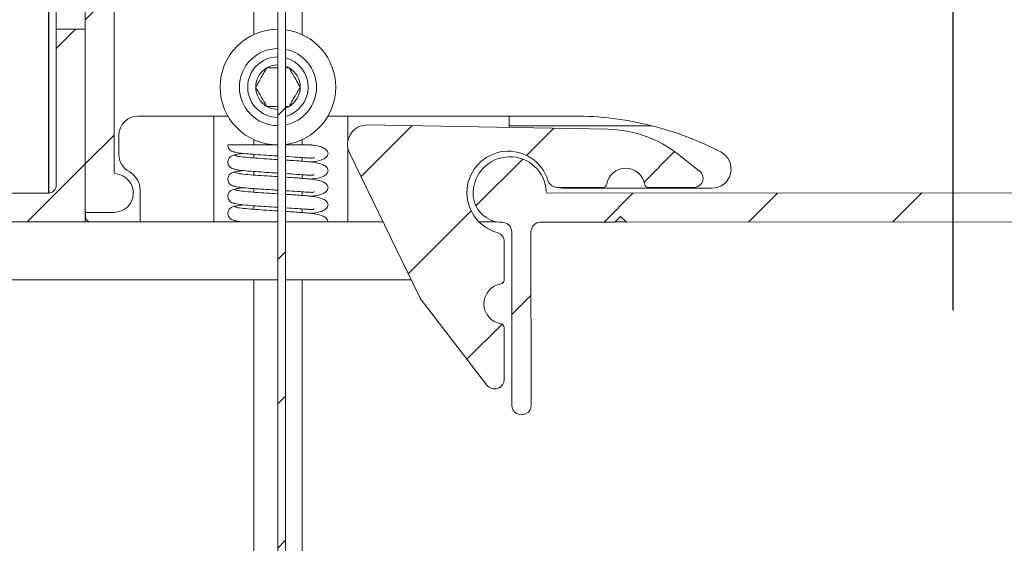
# Model space of a CAD drawing. Units: millimetres. Extents: x 0 to 420, y 0 to 309.
# Drawn here: x 381 to 392, y 254 to 259 of the extents above; entities that cross this region are included whole.
import ezdxf

# ---------------------------------------------------------------- set-up
doc = ezdxf.new("R2010")
doc.units = ezdxf.units.MM
doc.linetypes.add('SLD-Osa', pattern=[19.05, 15.24, -1.27, 1.27, -1.27])
doc.linetypes.add('SLD-Plná', pattern=[0])
doc.layers.add('OBRYS', color=7, linetype='SLD-Plná', lineweight=15)
doc.layers.add('SRAFY', color=2, linetype='Continuous')
doc.layers.add('STŘEDOVÉ', color=1, linetype='SLD-Osa')
pattern_1 = [(45, (0, 0), (-0.7483546767557626, 0.7483546767557627), [])]

# ---------------------------------------------------------------- blocks, each defined once
blk = doc.blocks.new('SW_CENTERMARKSYMBOL_0')
at = {"layer": 'STŘEDOVÉ', "color": 0}
blk.add_line((0, -1), (0, -9.9162263736), dxfattribs=at)

msp = doc.modelspace()

# ---------------------------------------------------------------- hatches: boundary and pattern name
at = {"layer": 'SRAFY'}
h = msp.add_hatch(dxfattribs=at)
h.set_pattern_fill('ANSI31', color=256, scale=0.3333333333, style=0)
h.set_pattern_definition(pattern_1)
edge = h.paths.add_edge_path(flags=0)
edge.add_spline(control_points=[(382.4110354829954, 259.8633647095162), (382.4110354829954, 259.8745965057664), (382.4138421685819, 259.8887204767052), (382.4277678427752, 259.9089018169455), (382.434035567141, 259.9153211068365), (382.4494320280082, 259.9254807215294), (382.4585491130912, 259.9291595069795), (382.4775545651295, 259.9323514670554), (382.4873732294343, 259.9318529351414), (382.5052439286636, 259.927280530195), (382.5132648474858, 259.9232610137217), (382.5330194003312, 259.9087362576992), (382.5402861762685, 259.8963041216583), (382.5439554309694, 259.8856885756552)], knot_values=[0, 0, 0, 0, 0.2499999999999696, 0.2499999999999696, 0.3749999999999718, 0.3749999999999718, 0.499999999999974, 0.499999999999974, 0.6249999999999762, 0.6249999999999762, 0.7499999999999785, 0.7499999999999785, 1, 1, 1, 1], weights=[1, 1, 1, 1, 1, 1, 1, 1, 1, 1, 1, 1, 1, 1], degree=3, periodic=0)
edge.add_arc((383.1110354829951, 260.0816993268771), 0.6000000000000063, 199.0676663628472, 319.4802307672617)
edge.add_arc((383.4911264009721, 259.7568441374905), 0.0999999999999985, 319.4802307672569, 420.0000000000131)
edge.add_line((383.541126400972, 259.8434466778689), (383.4184067521873, 259.9142989001297))
edge.add_arc((383.3585228564104, 259.8342119534618), 0.1000000000000078, 53.21321070171658, 216.7867892982908)
edge.add_arc((383.1110354829951, 260.0816993268771), 0.350000000000006, 241.4264214034767, 298.5735785965233, ccw=False)
edge.add_arc((382.8635481095798, 259.8342119534618), 0.1000000000000067, 323.2132107017108, 486.7867892982842)
edge.add_arc((383.1110354829951, 260.0816993268771), 0.3500000000000035, 151.4264214034759, 208.5735785965233, ccw=False)
edge.add_arc((382.8635481095798, 260.3291867002924), 0.1000000000000078, 233.2132107017369, 396.7867892982386)
edge.add_arc((383.1110354829951, 260.0816993268771), 0.3499999999999936, 61.42642140347152, 118.57357859652689, ccw=False)
edge.add_arc((383.3585228564104, 260.3291867002924), 0.1000000000000056, 143.2132107017622, 306.7867892982648)
edge.add_line((383.4184067521873, 260.2490997536245), (383.541126400972, 260.3199519758853))
edge.add_arc((383.4911264009721, 260.4065545162637), 0.1000000000000003, 299.9999999999886, 400.5197692327447)
edge.add_arc((383.1110354829951, 260.0816993268771), 0.5999999999999963, 40.51976923273916, 160.9323336371536)
edge.add_spline(control_points=[(382.5439554309694, 260.2777100780989), (382.5402861762685, 260.2670945320958), (382.5330194003311, 260.2546623960549), (382.5132648474857, 260.2401376400324), (382.5052439286635, 260.2361181235592), (382.4873732294342, 260.2315457186127), (382.4775545651294, 260.2310471866987), (382.458549113091, 260.2342391467745), (382.449432028008, 260.2379179322246), (382.4340355671408, 260.2480775469176), (382.427767842775, 260.2544968368086), (382.4138421685817, 260.2746781770489), (382.4110354829951, 260.2888021479877), (382.4110354829951, 260.3000339442379)], knot_values=[0, 0, 0, 0, 0.2500000000000003, 0.2500000000000003, 0.3749999999999964, 0.3749999999999964, 0.4999999999999927, 0.4999999999999927, 0.6249999999999888, 0.6249999999999888, 0.749999999999985, 0.749999999999985, 1, 1, 1, 1], weights=[1, 1, 1, 1, 1, 1, 1, 1, 1, 1, 1, 1, 1, 1], degree=3, periodic=0)
edge.add_line((382.4110354829951, 260.3000339442379), (382.4110354829951, 273.921699326877))
edge.add_arc((382.4310354829951, 273.921699326877), 0.0200000000000006, 89.9999999999992, 180, ccw=False)
edge.add_line((382.4310354829951, 273.9416993268771), (382.5610354829951, 273.941699326877))
edge.add_arc((382.5610354829951, 274.611699326877), 0.669999999999997, 270.0000000000008, 333.3026984264188)
edge.add_arc((383.1774763415676, 274.3016982496492), 0.0200000000000195, 89.9999999999992, 153.3026984264182, ccw=False)
edge.add_line((383.1774763415676, 274.3216982496493), (383.4210354829951, 274.3216982496493))
edge.add_arc((383.4210354829951, 273.9716993268771), 0.3499990457377748, 27.81813928464112, 89.9999999999992, ccw=False)
edge.add_arc((383.8190304578377, 274.1816993268771), 0.1000004156483177, 207.8181392846944, 270.0000000000008)
edge.add_line((383.8190304578377, 274.0816989112287), (384.5110354829951, 274.081699326877))
edge.add_arc((384.5110354829951, 274.1816993268771), 0.1000000000000001, 270.0000000000008, 360.0000000000008)
edge.add_line((384.6110354829951, 274.1816993268771), (384.6110354829951, 274.2816993268771))
edge.add_arc((384.5110354829951, 274.2816993268771), 0.1000000000000001, 0, 90)
edge.add_line((384.5110354829951, 274.3816993268771), (383.9348447861417, 274.3816993268771))
edge.add_arc((383.9348447861417, 274.4016993268771), 0.0199999999999956, 219.9255032142635, 270, ccw=False)
edge.add_arc((383.4210354829951, 273.9716993268771), 0.6500000000000129, 39.92550321433669, 89.99999999999498)
edge.add_line((383.4210354829951, 274.6216993268771), (383.331035482995, 274.6216993268771))
edge.add_arc((383.331035482995, 274.6416993268771), 0.0199999999999978, 180.0000000001629, 270, ccw=False)
edge.add_line((383.3110354829951, 274.641699326877), (383.3110354829951, 274.9616993268771))
edge.add_arc((383.331035482995, 274.9616993268771), 0.0200000000000033, 89.9999999999992, 180, ccw=False)
edge.add_line((383.331035482995, 274.981699326877), (398.8910354829951, 274.981699326877))
edge.add_arc((398.8910354829951, 274.9616993268771), 0.0199999999999922, -7.958078640513122e-13, 89.9999999999992, ccw=False)
edge.add_line((398.911035482995, 274.9616993268771), (398.9110354829951, 274.6356270337849))
edge.add_arc((398.8910354829951, 274.6356270337849), 0.020000000000004, 262.2802160976863, 360, ccw=False)
edge.add_arc((398.8010354829951, 273.9716993268771), 0.6500000000000061, 82.28021609769478, 140.0744967856594)
edge.add_arc((398.2872261798485, 274.4016993268771), 0.0199999999999956, 270, 320.0744967857365, ccw=False)
edge.add_line((398.2872261798485, 274.3816993268771), (397.7110354829951, 274.3816993268771))
edge.add_arc((397.7110354829951, 274.2816993268771), 0.1000000000000001, 90, 180)
edge.add_line((397.611035482995, 274.2816993268771), (397.611035482995, 274.1816993268771))
edge.add_arc((397.7110354829951, 274.1816993268771), 0.1000000000000001, 180, 270.0000000000008)
edge.add_line((397.7110354829951, 274.081699326877), (398.1604107878732, 274.081699326877))
edge.add_arc((398.8010354829951, 273.9716993268771), 0.6499999999999982, 170.2569026231965, 206.8737254846331)
edge.add_arc((398.310432781455, 273.723085189625), 0.0999999999999977, 206.8737254846309, 309.9999999999984)
edge.add_line((398.3747115424237, 273.6464807453131), (398.5175916146313, 273.7663713612051))
edge.add_arc((398.4710973286448, 273.8549054301877), 0.0999999999999988, 297.7065241009847, 461.2801026975809)
edge.add_arc((398.8010354829951, 273.9716993268771), 0.3499999999999905, 125.9197348027574, 183.0668919958045, ccw=False)
edge.add_arc((398.6842415863057, 274.3016374812274), 0.1000000000000007, 207.7065241009999, 371.2801026975426)
edge.add_arc((398.8010354829951, 273.9716993268771), 0.3499999999999941, 35.919734802757375, 93.06689199580421, ccw=False)
edge.add_arc((399.1309736373454, 274.0884932235665), 0.1000000000000159, 117.7065241010431, 281.2801026975043)
edge.add_arc((398.8010354829951, 273.9716993268771), 0.3499999999999921, -54.08026519724268, 3.0668919958042125, ccw=False)
edge.add_arc((398.9178293796845, 273.6417611725267), 0.1000000000000004, 27.70652410104306, 191.2801026975043)
edge.add_line((398.8197611150538, 273.6222006134259), (398.8701849254443, 273.3362329742825))
edge.add_arc((398.7717041501431, 273.3188681565159), 0.0999999999999944, -2.035225444703201, 9.999999999967997, ccw=False)
edge.add_arc((399.8310354829951, 273.2812234060445), 0.96, 177.9647745553085, 218.3225946728299)
edge.add_arc((399.1563380500548, 272.7479473293416), 0.1000000000000116, 218.3225946728436, 314.9999999999778)
edge.add_line((399.2270487281734, 272.6772366512229), (399.2983066589204, 272.7484945819699))
edge.add_arc((399.2275959808018, 272.8192052600885), 0.1000000000000028, 315.0000000000008, 397.4391568233569)
edge.add_arc((399.8310354829951, 273.2812234060445), 0.6599999999999748, 116.5391049327844, 217.439156823325, ccw=False)
edge.add_arc((399.6210354829951, 273.701699326877), 0.1899999999999961, -63.4608950672212, 116.5391049327788, ccw=False)
edge.add_arc((399.8310354829951, 273.2812234060445), 0.279999999999986, 116.5391049327928, 359.9999999999891)
edge.add_line((400.1110354829951, 273.2812234060445), (400.1110354829951, 274.181699326877))
edge.add_arc((400.0510354829951, 274.181699326877), 0.0600000000000045, 0, 90)
edge.add_line((400.0510354829951, 274.241699326877), (399.6610354829951, 274.241699326877))
edge.add_arc((399.6610354829951, 274.611699326877), 0.3700000000000037, 89.9999999999992, 270, ccw=False)
edge.add_line((399.6610354829951, 274.981699326877), (399.8910354829951, 274.981699326877))
edge.add_arc((399.8910354829951, 275.0416993268771), 0.0600000000000049, 270.0000000000008, 403.6028189727344)
edge.add_arc((399.471035482995, 274.641699326877), 0.6399999999999996, 43.60281897270415, 90)
edge.add_line((399.471035482995, 275.2816993268771), (397.2610354829951, 275.2816993268771))
edge.add_line((397.2610354829951, 275.2816993268771), (397.2110354829951, 275.2316993268771))
edge.add_line((397.2110354829951, 275.2316993268771), (397.1610354829951, 275.2816993268771))
edge.add_line((397.1610354829951, 275.2816993268771), (385.0610354829951, 275.2816993268771))
edge.add_line((385.0610354829951, 275.2816993268771), (385.0110354829951, 275.2316993268771))
edge.add_line((385.0110354829951, 275.2316993268771), (384.9610354829951, 275.2816993268771))
edge.add_line((384.9610354829951, 275.2816993268771), (382.7510354829951, 275.2816993268771))
edge.add_arc((382.7510354829951, 274.641699326877), 0.6400000000000059, 89.99999999999491, 136.3971810272959)
edge.add_arc((382.331035482995, 275.0416993268771), 0.0600000000000049, 136.3971810273039, 270.0000000000008)
edge.add_line((382.331035482995, 274.981699326877), (382.5610354829951, 274.981699326877))
edge.add_arc((382.5610354829951, 274.611699326877), 0.3700000000000037, -90.0000000000008, 89.9999999999992, ccw=False)
edge.add_line((382.5610354829951, 274.241699326877), (382.1710354829951, 274.241699326877))
edge.add_arc((382.1710354829951, 274.181699326877), 0.0600000000000045, 90, 180)
edge.add_line((382.1110354829951, 274.181699326877), (382.1110354829951, 257.4016993268771))
edge.add_arc((382.1310354829951, 257.4016993268771), 0.0199999999999978, 180, 270.0000000000008)
edge.add_line((382.1310354829951, 257.381699326877), (382.4110354829954, 257.381699326877))
edge.add_arc((382.4110354829954, 257.5816993268771), 0.2000000000000001, 270.0000000000008, 444.7840914295517)
edge.add_arc((382.4310354829954, 257.8007883498792), 0.0199999999999991, 180, 264.7840914293902, ccw=False)
edge.add_line((382.4110354829954, 257.8007883498792), (382.4110354829954, 259.8633647095162))
h = msp.add_hatch(dxfattribs=at)
h.set_pattern_fill('ANSI31', color=256, scale=0.3333333333, style=0)
h.set_pattern_definition(pattern_1)
edge = h.paths.add_edge_path(flags=0)
edge.add_arc((399.8310354829951, 273.2812234060444), 0.6200000000000081, 116.5920359859442, 266.4696093546798)
edge.add_arc((399.7916255896123, 272.6424379488652), 0.0199999999999999, 0.05293105314422064, 86.46960935466927, ccw=False)
edge.add_line((399.8116255810779, 272.6424564252857), (399.8252530970685, 257.8912114968867))
edge.add_arc((399.5252532250852, 257.8909343505799), 0.3000000000000005, -89.94706894684492, 0.052931053144277485, ccw=False)
edge.add_line((399.5255303713921, 257.5909344785967), (386.9150354396879, 257.5792846333013))
edge.add_arc((386.9150169632675, 257.5992846247668), 0.0199999999999949, 182.9189150356798, 270.052931053145, ccw=False)
edge.add_arc((386.5155359230548, 257.5789155670918), 0.3800000000000011, 2.918915035757245, 180.0529310531545)
edge.add_arc((386.4355359571926, 257.5788416614099), 0.299999999999995, 180.0529310531459, 270.0529310531567)
edge.add_arc((386.4359054856017, 257.1788418320991), 0.100000000000002, 0.052931053144277485, 90.05293105314428, ccw=False)
edge.add_line((386.5359054429294, 257.1789342142013), (386.5375683207702, 255.3789349823022))
edge.add_arc((386.6375682780979, 255.3790273644045), 0.1000000000000076, 180.0529310531459, 360.0529310531459)
edge.add_line((386.7375682354257, 255.3791197465067), (386.7359053575848, 257.1791189784058))
edge.add_arc((386.8359053149126, 257.1792113605081), 0.100000000000002, 90.05293105314428, 180.0529310531451, ccw=False)
edge.add_line((386.8358129328103, 257.2792113178358), (387.6058126042338, 257.2799226600233))
edge.add_line((387.6058126042338, 257.2799226600233), (387.6657571493691, 257.3399780636813))
edge.add_line((387.6657571493691, 257.3399780636813), (387.7258125530271, 257.280033518546))
edge.add_line((387.7258125530271, 257.280033518546), (399.5258075176989, 257.2909346066136))
edge.add_arc((399.5252532250852, 257.8909343505799), 0.6000000000000011, 270.0529310531622, 360.0529310531513)
edge.add_line((400.1252529690516, 257.8914886431935), (400.1113859289426, 272.9020089186404))
edge.add_arc((400.0113859716149, 272.9019165365382), 0.0999999999999953, 0.0529310531450971, 115.4298645783132)
edge.add_arc((399.8310354829951, 273.2812234060444), 0.3200000000000025, 116.5920359859432, 295.4298645783072, ccw=False)
edge.add_arc((399.6206471281116, 273.7015051450355), 0.1500000000000003, 296.5920359859549, 476.5920359859355)
h = msp.add_hatch(dxfattribs=at)
h.set_pattern_fill('ANSI31', color=256, scale=0.3333333333, style=0)
h.set_pattern_definition(pattern_1)
edge = h.paths.add_edge_path(flags=0)
edge.add_arc((384.1910354829951, 83.88169932687705), 0.3799999999998767, 148.5240552732233, 391.4759447268128)
edge.add_line((384.5151220766328, 84.08011273323912), (384.376976673997, 84.30575813587515))
edge.add_arc((384.991035482995, 84.68169932687705), 0.719999999999986, 180, 211.4759447268042, ccw=False)
edge.add_line((384.271035482995, 84.68169932687705), (384.271035482995, 85.08169932687704))
edge.add_line((384.271035482995, 85.08169932687704), (384.1930354829951, 85.08169932687704))
edge.add_line((384.1930354829951, 85.08169932687704), (384.1930354829951, 84.62516615077506))
edge.add_arc((384.991035482995, 84.68169932687705), 0.8000000000000025, 184.0522679444976, 211.475944726807)
edge.add_line((384.3087479174416, 84.26398689243045), (384.4468933200775, 84.03834148979445))
edge.add_arc((384.1910354829951, 83.88169932687705), 0.2999999999998643, -211.4759447267852, 31.475944726806972, ccw=False)
edge.add_line((383.9351776459127, 84.03834148979433), (384.0733230485486, 84.26398689243072))
edge.add_arc((383.3910354829951, 84.68169932687705), 0.8000000000000527, 328.5240552732154, 360.0000000000008)
edge.add_line((384.1910354829951, 84.68169932687705), (384.1910354829951, 261.4439725880047))
edge.add_arc((444.1910354829951, 261.4439725880047), 60, 174.792433058053, 180, ccw=False)
edge.add_arc((391.1110354829951, 266.2816993268771), 6.699999999999996, 95.04398560397351, 174.792433058053, ccw=False)
edge.add_arc((390.5360354829951, 272.7963731483358), 0.1600000000000004, -5.2040904325253905, 95.04398560396089, ccw=False)
edge.add_line((390.695375951104, 272.7818605599097), (390.6330140786683, 272.0971605150707))
edge.add_arc((391.1110354829951, 272.0536227497925), 0.4800000000000003, 174.7959095674883, 407.5526954086262)
edge.add_line((391.4349931670768, 272.4078139678153), (390.7520072723829, 273.0325006270177))
edge.add_arc((390.5360354829951, 272.7963731483358), 0.3200000000000002, 47.55269540862773, 95.0439856039728)
edge.add_arc((391.1110354829951, 266.2816993268771), 6.859999999999997, 95.04398560397453, 112.850911603443)
edge.add_line((388.4470602778542, 272.603315900697), (388.4781270440949, 272.5295944246174))
edge.add_arc((391.1110354829951, 266.2816993268771), 6.779999999999998, 112.8509116034432, 174.7924330580537)
edge.add_arc((444.1910354829951, 261.4439725880047), 60.08, 174.7924330580538, 180)
edge.add_line((384.1110354829951, 261.4439725880047), (384.1110354829951, 84.68169932687704))
edge.add_arc((383.3910354829951, 84.68169932687705), 0.7199999999999992, 328.52405527321594, 360, ccw=False)
edge.add_line((384.0050942919932, 84.30575813587538), (383.8669488893573, 84.08011273323895))
edge = h.paths.add_edge_path(flags=0)
edge.add_arc((390.5360354829951, 272.7963731483358), 0.2400000000000003, 354.7959095674891, 407.5526954086264)
edge.add_line((390.6980143250359, 272.9734687573472), (391.3810002197297, 272.3487820981449))
edge.add_arc((391.1110354829951, 272.0536227497925), 0.4000000000000001, -185.20409043251857, 47.55269540863412, ccw=False)
edge.add_line((390.7126843127227, 272.0899042208577), (390.7750461851585, 272.7746042656967))
h = msp.add_hatch(dxfattribs=at)
h.set_pattern_fill('ANSI31', color=256, scale=0.3333333333, style=0)
h.set_pattern_definition(pattern_1)
edge = h.paths.add_edge_path(flags=0)
edge.add_line((380.1110354829951, 259.2816993268771), (380.1110354829951, 257.2816993268771))
edge.add_line((380.1110354829951, 257.2816993268771), (382.1110354829951, 257.2816993268771))
edge.add_line((382.1110354829951, 257.2816993268771), (382.1110354829951, 259.2816993268771))
edge.add_line((382.1110354829951, 259.2816993268771), (381.8110354829951, 259.2816993268771))
edge.add_line((381.8110354829951, 259.2816993268771), (381.8110354829951, 257.6616993268771))
edge.add_arc((381.7310354829951, 257.6616993268771), 0.0799999999999999, 270, 360, ccw=False)
edge.add_line((381.7310354829951, 257.5816993268771), (380.4910354829951, 257.5816993268771))
edge.add_arc((380.4910354829951, 257.6616993268771), 0.0799999999999998, 180, 270, ccw=False)
edge.add_line((380.4110354829951, 257.6616993268771), (380.4110354829951, 259.2816993268771))
edge.add_line((380.4110354829951, 259.2816993268771), (380.1110354829951, 259.2816993268771))
h = msp.add_hatch(dxfattribs=at)
h.set_pattern_fill('ANSI31', color=256, scale=0.3333333333, style=0)
h.set_pattern_definition(pattern_1)
edge = h.paths.add_edge_path(flags=0)
edge.add_arc((387.7179435688867, 257.6408628264103), 0.1993618492837839, 9.619889252935309, 170.3801107470659, ccw=False)
edge.add_arc((387.9539395326075, 257.6808628264103), 0.0399999999999999, 189.6198892529084, 270.0000000000008)
edge.add_line((387.9539395326075, 257.6408628264103), (388.4384312939982, 257.6408628264103))
edge.add_arc((388.4266190301362, 257.7351115965337), 0.0949861055487901, 277.1436715175631, 411.7594859705241)
edge.add_line((388.4854120026231, 257.80971552829), (388.2651533121079, 257.9832943575368))
edge.add_arc((387.5103463720354, 257.0255002018006), 1.21946839300741, 51.75948597050157, 88.96909923055176)
edge.add_line((387.532286610671, 258.2447712083749), (385.0403248877813, 258.2896129495269))
edge.add_arc((385.0366720764758, 258.0866175769103), 0.2030282353127362, 88.96909923053975, 205.8544604892311)
edge.add_line((384.8539660191461, 257.998079670061), (385.5780052684001, 256.5039585496187))
edge.add_arc((385.7579862026266, 256.5911758834175), 0.2000000000000002, 205.854460489232, 217.6541257126396)
edge.add_line((385.5996436220404, 256.4689972143573), (386.2789267922039, 255.5886516438928))
edge.add_arc((386.358098082497, 255.6497409784229), 0.0999999999999992, 217.6541257126495, 360.0000000000008)
edge.add_line((386.4580980824969, 255.6497409784229), (386.4580980824969, 256.1854705447192))
edge.add_arc((386.418098082497, 256.1854705447192), 0.0400000000000014, 0, 80.7927782476194)
edge.add_arc((386.4580980824969, 256.4322409211331), 0.2099912371973573, 99.20722175238888, 260.79277824761033, ccw=False)
edge.add_arc((386.418098082497, 256.679011297547), 0.0400000000000009, 279.2072217523944, 360.0000000000008)
edge.add_line((386.4580980824969, 256.679011297547), (386.4580980824969, 257.076099828393))
edge.add_arc((386.358098082497, 257.076099828393), 0.0999999999999995, 0, 74.35398820970875)
edge.add_arc((386.501035482995, 257.5864613664608), 0.4299999999999995, 16.93720921725378, 254.3539882097071, ccw=False)
edge.add_arc((387.0080465175549, 257.7408628264103), 0.1000000000000001, 196.9372092172523, 270.0000000000008)
edge.add_line((387.0080465175549, 257.6408628264103), (387.4819476051658, 257.6408628264103))
edge.add_arc((387.4819476051658, 257.6808628264103), 0.0399999999999999, 270.0000000000008, 350.3801107470796)

# ---------------------------------------------------------------- linework, layer by layer
at = {"color": 7, "linetype": 'SLD-Plná'}
msp.add_line((381.731035483, 259.8316993269), (381.731035483, 257.5816993269), dxfattribs=at)
at = {"layer": 'OBRYS'}
for p, q in [((382.111035483, 257.4016993269), (382.111035483, 274.1816993269)), ((384.111035483, 84.6816993269), (384.111035483, 261.443972588)), ((384.191035483, 84.6816993269), (384.191035483, 261.443972588)), ((382.411035483, 259.8633647095), (382.411035483, 257.8007883499)), ((381.811035483, 259.8316993269), (381.811035483, 259.2816993269)), ((383.861035483, 259.6816993269), (383.861035483, 259.2271349326)), ((384.361035483, 259.2271349326), (384.361035483, 259.6816993269)), ((381.811035483, 257.6616993269), (381.811035483, 259.2816993269)), ((381.811035483, 259.2816993269), (382.111035483, 259.2816993269)), ((382.111035483, 259.2816993269), (382.111035483, 257.2816993269)), ((384.411035483, 259.2013145691), (384.411035483, 259.2033574221)), ((384.191035483, 258.8816993269), (384.2265055368, 258.8816993269)), ((384.2265055368, 258.4816993269), (384.191035483, 258.4816993269)), ((382.661273299, 258.3814411386), (383.4463842925, 258.3814411386)), ((383.4463842925, 258.3814411386), (383.4463842925, 257.2843886288)), ((383.4463842925, 258.3814409815), (383.5915694777, 258.3814409892)), ((384.6305015203, 258.3814410446), (384.8356863726, 258.3814410556)), ((384.8356863726, 258.1153440661), (384.8356863726, 258.3814411386)), ((384.8356863726, 258.3814411386), (386.511035483, 258.3814411386)), ((386.511035483, 258.3814411449), (387.1810353125, 258.3814411807)), ((386.511035483, 258.3814411449), (386.511035483, 258.2814411386)), ((387.5322866107, 258.2447712084), (385.0403248878, 258.2896129495)), ((387.9872291661, 258.2814411386), (386.511035483, 258.2814411386)), ((386.511035483, 258.2631481675), (386.511035483, 258.2814411386)), ((382.4612935338, 257.9811622108), (382.4612938703, 258.1814617457)), ((383.811035483, 258.1620840846), (383.811035483, 258.1605971991)), ((383.861035483, 258.1362637211), (383.861035483, 258.0816993269)), ((384.361035483, 258.0816993269), (384.361035483, 258.1362637211)), ((384.411035483, 258.1598439875), (384.411035483, 258.1620840846)), ((384.8356863726, 257.2843886288), (384.8356863726, 258.0578910877)), ((383.861035483, 257.983865929), (383.861035483, 257.9465551317)), ((384.361035483, 257.9123197956), (384.361035483, 257.9506349872)), ((385.5780052684, 256.5039585496), (384.8539660191, 257.9980796701)), ((388.2651533121, 257.9832943575), (388.4854120026, 257.8097155283)), ((383.861035483, 257.8060881512), (383.861035483, 257.768777354)), ((384.361035483, 257.7345420178), (384.361035483, 257.7728572095)), ((382.6812936649, 257.2843886288), (382.6812937931, 257.6116993269)), ((383.861035483, 257.6283103734), (383.861035483, 257.5909995762)), ((387.4819476052, 257.6408628264), (387.0080465176, 257.6408628264)), ((388.6119443173, 257.6319575899), (387.0880245276, 257.6319576537)), ((388.438431294, 257.6408628264), (387.9539395326, 257.6408628264)), ((380.491035483, 257.5816993269), (381.731035483, 257.5816993269)), ((384.361035483, 257.55676424), (384.361035483, 257.5950794317)), ((386.9150354397, 257.5792846333), (399.5255303714, 257.5909344786)), ((383.861035483, 257.4505325956), (383.861035483, 257.4132217984)), ((384.361035483, 257.3789864623), (384.361035483, 257.4173016539)), ((382.113724785, 257.3343879851), (382.113724785, 257.3916823546)), ((382.411035483, 257.3816993269), (382.131035483, 257.3816993269)), ((387.6657571494, 257.3399780637), (387.6058126042, 257.27992266)), ((387.725812553, 257.2800335185), (387.6657571494, 257.3399780637)), ((382.111035483, 257.2816993269), (380.111035483, 257.2816993269)), ((382.111035483, 257.2816993269), (384.111035483, 257.2816993269)), ((382.6812936236, 257.2843886288), (382.1637241412, 257.2843886288)), ((383.4463842925, 257.2843886288), (382.6812936649, 257.2843886288)), ((383.7032552621, 257.2843886288), (383.4463842925, 257.2843886288)), ((384.191035483, 257.2816993269), (385.2011182538, 257.2816993269)), ((384.8356863726, 257.2843886288), (384.6313335482, 257.2843886288)), ((385.1998150394, 257.2843886288), (384.8356863726, 257.2843886288)), ((386.3781128642, 257.2843886288), (386.1950092403, 257.2843886288)), ((387.6058126042, 257.27992266), (386.8358129328, 257.2792113178)), ((387.7214493886, 257.2843886288), (387.6102703292, 257.2843886288)), ((399.5258075177, 257.2909346066), (387.725812553, 257.2800335185)), ((386.5375683208, 255.3789349823), (386.5359054429, 257.1789342142)), ((386.7359053576, 257.1791189784), (386.7375682354, 255.3791197465)), ((386.4580980825, 257.0760998284), (386.4580980825, 256.6790112975)), ((381.311035483, 256.6816993269), (384.111035483, 256.6816993269)), ((383.861035483, 256.6816993269), (383.861035483, 85.2768794414)), ((384.191035483, 256.6816993269), (385.4918734969, 256.6816993269)), ((384.361035483, 85.2768794414), (384.361035483, 256.6816993269)), ((386.2789267922, 255.5886516439), (385.599643622, 256.4689972144)), ((386.4580980825, 256.1854705447), (386.4580980825, 255.6497409784))]:
    msp.add_line(p, q, dxfattribs=at)
at = {"layer": 'OBRYS', "flags": 128}
for points in [[(384.191035483, 258.898340351), (384.1994124361, 258.8950601656), (384.2265055368, 258.8816993269)], [(384.2265055368, 258.4816993269), (384.1994124361, 258.4683384882), (384.191035483, 258.4650583028)]]:
    msp.add_lwpolyline(points, dxfattribs=at)
at = {"layer": 'OBRYS'}
for centre, radius, start, end in [((384.111035483, 258.6816993269), 0.6000000000000227, 90, 270), ((384.111035483, 258.6816993269), 0.6000000000000227, 0, 82.3377443392), ((384.111035483, 258.6816993269), 0.4000000000000341, 90, 270), ((384.111035483, 258.6816993269), 0.4000000000000161, 281.5369590328, 78.4630409672), ((384.111035483, 258.6816993269), 0.3140999999801011, 90, 270), ((384.111035483, 258.6816993269), 0.3140999999800967, 284.7555699111, 75.2444300889), ((384.111035483, 258.6816993269), 0.2309401076710174, 119.9999999984, 179.9999999973), ((384.111035483, 258.6816993269), 0.2309401076710174, 89.9999999984, 119.9999999984), ((384.111035483, 258.6816993269), 0.2309401076715858, 3.1e-09, 59.9999999984), ((384.111035483, 258.6816993269), 0.2309401076710174, 179.9999999973, 239.9999999998), ((384.111035483, 258.6816993269), 0.6000000000000495, 277.6622556608, 0), ((384.111035483, 258.6816993269), 0.2309401076715858, 300.0000000016, 3.1e-09), ((384.111035483, 258.6816993269), 0.2309401076709935, 239.9999999998, 270.0000000007), ((387.181035483, 255.0816993269), 3.299741853788707, 75.8583348398, 90.0000029612), ((385.0366720765, 258.0866175769), 0.2030282353127054, 88.9690992305, 205.8544604892), ((387.510346372, 257.0255002018), 1.219468393007392, 51.7594859705, 88.9690992306), ((387.181035483, 255.0816993269), 3.299741795383496, 62.5106658427, 75.8583348398), ((386.501035483, 257.5864613665), 0.4300000000000552, 16.9372092173, 254.3539882097), ((388.6119442851, 257.8316993269), 0.1997417369782991, 270.0000092316, 62.5106658427), ((382.6612680977, 257.9811619656), 0.1999745639526875, 179.9999297711, 241.5442414134), ((386.5155359231, 257.5789155671), 0.380000000000063, 2.9189150358, 180.0529310532), ((382.461035483, 257.6116993269), 0.2202583969576897, 0, 61.5442414135), ((387.7179435689, 257.6408628264), 0.1993618492838191, 9.6198892529, 170.3801107471), ((388.4266190301, 257.7351115965), 0.0949861055488251, 277.1436715176, 51.7594859705), ((382.431035483, 257.8007883499), 0.0200000000000632, 180, 264.7840914296), ((382.411035483, 257.5816993269), 0.2000000000000145, 270, 84.7840914295), ((387.0080465176, 257.7408628264), 0.1000000000000227, 196.9372092173, 270), ((381.731035483, 257.6616993269), 0.0800000000000409, 270, 0), ((387.0880245276, 257.8319816296), 0.2000239759251485, 252.8390098401, 270), ((387.4819476052, 257.6808628264), 0.040000000000023, 270, 350.380110747), ((387.9539395326, 257.6808628264), 0.0400000000000205, 189.6198892529, 270), ((386.4355359572, 257.5788416614), 0.2999999999999947, 180.0529310531, 270.0529310532), ((386.9150169633, 257.5992846248), 0.0199999999999656, 182.9189150355, 270.0529310533), ((382.131035483, 257.4016993269), 0.0200000000000387, 180, 270), ((382.1637241412, 257.3343879851), 0.0499993562698364, 180, 270), ((386.4359054856, 257.1788418321), 0.1000000000000551, 0.0529310531, 90.0529310531), ((386.8359053149, 257.1792113605), 0.0999999999999982, 90.0529310531, 180.0529310531), ((386.3580980825, 257.0760998284), 0.1000000000000739, 0, 74.3539882097), ((386.4580980825, 256.4322409211), 0.2099912371973552, 99.2072217524, 260.7927782476), ((386.4180980825, 256.6790112975), 0.0400000000000205, 279.2072217524, 0), ((385.7579862026, 256.5911758834), 0.2000000000000152, 205.8544604892, 217.6541257127), ((386.4180980825, 256.1854705447), 0.0400000000000525, 0, 80.7927782476), ((386.3580980825, 255.6497409784), 0.100000000000025, 217.6541257127, 0), ((386.6375682781, 255.3790273644), 0.100000000000055, 180.0529310531, 0.0529310532)]:
    msp.add_arc(centre, radius, start, end, dxfattribs=at)
msp.add_ellipse((382.6613144333, 258.1814203766), major_axis=(-0.1414504352534891, 0.1414504352536596), ratio=0.9997944226, start_param=5.49788999453901, end_param=7.068479445572168, dxfattribs=at)
for points, knots in [([(383.8800953753241, 258.681699326878), (383.8901176965992, 258.6990584965396), (383.910379688053, 258.7341532952067), (383.940399878889, 258.7861497909835), (383.9690964221265, 258.835853661878), (383.9866886965704, 258.866324375023), (383.9955654291652, 258.8816993268761)], [0, 0, 0, 0, 0.2646136112177255, 0.5349657611115441, 0.7653524222104103, 1, 1, 1, 1]), ([(383.9955654291652, 258.8816993268761), (384.0156068798599, 258.8816993268766), (384.0534626744053, 258.8816993268773), (384.0926122881152, 258.8816993268771), (384.1110354829951, 258.8816993268771)], [0, 0, 0, 0, 0.5294156663592492, 1, 1, 1, 1]), ([(384.2265055368362, 258.8816993268696), (384.2365278581123, 258.8643401572105), (384.2567898495689, 258.829245358547), (384.2868100404017, 258.7772488627702), (384.315506583642, 258.727544991879), (384.3330988580768, 258.6970742787311), (384.3419755906667, 258.6816993268771)], [0, 0, 0, 0, 0.2646136112088578, 0.5349657611139752, 0.7653524222214075, 1, 1, 1, 1]), ([(383.9955654291588, 258.4816993268818), (383.9855431078809, 258.4990584965416), (383.9652811164214, 258.5341532952054), (383.9352609255886, 258.5861497909842), (383.9065643823478, 258.6358536618752), (383.8889721079137, 258.6663243750237), (383.8800953753241, 258.681699326878)], [0, 0, 0, 0, 0.264613611223008, 0.5349657611221971, 0.7653524222256423, 1, 1, 1, 1]), ([(384.3419755906667, 258.6816993268771), (384.3319532693912, 258.6643401572151), (384.3116912779371, 258.6292453585476), (384.2816710871015, 258.5772488627701), (384.2529745438639, 258.5275449918797), (384.2353822694267, 258.4970742787357), (384.226505536836, 258.4816993268845)], [0, 0, 0, 0, 0.2646136112356677, 0.5349657611408252, 0.7653524222470796, 1, 1, 1, 1]), ([(384.1110354829951, 258.4816993268771), (384.1082975693342, 258.4816993268771), (384.0876111139642, 258.4816993268772), (384.0484752900931, 258.4816993268758), (384.013309452818, 258.4816993268798), (383.9955654291588, 258.4816993268818)], [0, 0, 0, 0, 0.0702624595380261, 0.5308718292203406, 1, 1, 1, 1]), ([(384.1110354829951, 258.081699326877), (384.0606557413385, 258.0816993268762), (383.9549074774171, 258.0816993268744), (383.806075461961, 258.0816993268778), (383.6844518806904, 258.0816993268768), (383.6053730758362, 258.0816993268771), (383.5956780645956, 258.0816993268771), (383.5910354829951, 258.0816993268771)], [0, 0, 0, 0, 0.1862896093878016, 0.3910262762685249, 0.59742906531034, 0.8072236980548962, 1, 1, 1, 1]), ([(383.5916194837583, 258.0773262477226), (383.5919548221972, 258.072876289228), (383.5927238942945, 258.0626706625687), (383.5987410619977, 258.0481501094837), (383.6099958662255, 258.0314122144484), (383.6324313322513, 258.0130217726463), (383.6535141545386, 258.0094976494697), (383.666183627746, 258.0073798692429)], [0, 0, 0, 0, 0.1141578132167283, 0.2618118850674007, 0.3991506589760342, 0.6389266804960069, 0.9999999999999999, 0.9999999999999999, 0.9999999999999999, 0.9999999999999999]), ([(383.6533734601136, 258.0122570542357), (383.6588931002056, 258.0089211500947), (383.6695326514193, 258.0024909259569), (383.7464934549653, 257.9928228627767), (383.8467601447742, 257.9847764511358), (383.9575841487546, 257.9767681872626), (384.0477461710202, 257.9709616412461), (384.0976295131721, 257.9679570433854), (384.1110354829951, 257.9671495684546)], [0, 0, 0, 0, 0.2240232661487687, 0.4318229039422838, 0.6179564784712787, 0.7903533069921841, 0.94365820094025, 1, 1, 1, 1]), ([(384.4593571996443, 258.0816993268771), (384.4553605395067, 258.0816993268771), (384.4339040944165, 258.0816993268771), (384.3664128513701, 258.0816993268771), (384.2779371103624, 258.0816993268771), (384.2144575957171, 258.0816993268771), (384.1910354829951, 258.0816993268771)], [0, 0, 0, 0, 0.0796532438043425, 0.4276259159174866, 0.7888104470948836, 0.9999999999999999, 0.9999999999999999, 0.9999999999999999, 0.9999999999999999]), ([(384.6310354829951, 257.9928104379861), (384.6278887400636, 258.005193844233), (384.6219890389319, 258.0284109920703), (384.5743213770186, 258.0580004286636), (384.520770948434, 258.074536188096), (384.4716222654995, 258.0789009665917), (384.4590624698651, 258.0800163723895)], [0, 0, 0, 0, 0.2728963531328173, 0.5116423420691583, 0.8752016938432231, 1, 1, 1, 1]), ([(383.6661836277353, 257.978241006729), (383.6571101280306, 257.9770068425289), (383.6376458943963, 257.9743593458498), (383.6144211825824, 257.9590789070057), (383.600113646984, 257.9403727570049), (383.5928160577369, 257.9230840153866), (383.5902427601464, 257.9045122829831), (383.5924466814644, 257.8864305249257), (383.5986590091304, 257.8703646310798), (383.6100350152457, 257.8536381107901), (383.632412361444, 257.8352422144669), (383.6535070335366, 257.8317192033895), (383.6661836277447, 257.8296020914656)], [0, 0, 0, 0, 0.1219756841632916, 0.2616590391284245, 0.3375672450268969, 0.415463285884695, 0.4932961823939769, 0.5689735801187012, 0.6408179864026343, 0.7076432526994201, 0.8243116634740713, 1, 1, 1, 1]), ([(383.753644040173, 257.9928104379889), (383.7259207199427, 257.9896811873802), (383.6677694630977, 257.9831174044579), (383.6583186470044, 257.9767142857152), (383.6533734601135, 257.9733638217388)], [0, 0, 0, 0, 0.4767449877187165, 1, 1, 1, 1]), ([(384.1110354829951, 257.9295605833096), (384.1088940341737, 257.9296937630928), (384.0698227685888, 257.9321236613137), (383.9886111819235, 257.9371607552533), (383.8732138695016, 257.9454012229052), (383.7676284165166, 257.9536319664738), (383.6857925843959, 257.9633925232444), (383.6745331722353, 257.9699577903322), (383.6686905238319, 257.9733645887263)], [0, 0, 0, 0, 0.0092743062521548, 0.1692120208820216, 0.3507166662969022, 0.5469792807873733, 0.7649219387255608, 1, 1, 1, 1]), ([(384.1910354829951, 257.9621578031032), (384.2332166962473, 257.9594758981278), (384.3098795088823, 257.9546016339049), (384.3946849749449, 257.9477550555903), (384.4553320537668, 257.9453095459032), (384.482284193319, 257.9419108992985), (384.4838268166278, 257.9538591884864), (384.4840020758491, 257.9552166474637)], [0, 0, 0, 0, 0.2912961508524053, 0.5294201022757828, 0.6997791857010414, 0.9658915654693604, 1, 1, 1, 1]), ([(384.6310354829951, 257.8150326602088), (384.6278293648323, 257.827393075642), (384.6218183434797, 257.8505671189319), (384.575031300267, 257.8804975418322), (384.4883503082502, 257.9033075338589), (384.3621907286608, 257.9125325186889), (384.2501852800869, 257.9209222000013), (384.1944893678022, 257.9243716043472), (384.1910354829951, 257.9245855131383)], [0, 0, 0, 0, 0.1499402807035485, 0.281116971732763, 0.4808711664349001, 0.7541984885720653, 0.9847570482091011, 1, 1, 1, 1]), ([(384.4426978563912, 257.9039215490994), (384.4609559896986, 257.9054734247532), (384.5160368194843, 257.9101550971509), (384.5744595245572, 257.9275497951218), (384.6219558224125, 257.9572268716453), (384.6278771859272, 257.9804329407904), (384.6310354829951, 257.9928104379591)], [0, 0, 0, 0, 0.1707932768635417, 0.5152462879454175, 0.741445323595975, 1, 1, 1, 1]), ([(383.6533734601133, 257.834479276456), (383.6588931002065, 257.8311433723159), (383.6695326514237, 257.8247131481788), (383.7464934549595, 257.8150450849996), (383.8467601447668, 257.8069986733586), (383.9575841487461, 257.7989904094854), (384.0477461710142, 257.7931838634686), (384.0976295131692, 257.7901792656078), (384.1110354829951, 257.7893717906769)], [0, 0, 0, 0, 0.2240232661023168, 0.4318229039051589, 0.6179564784421454, 0.7903533069704698, 0.9436582009255207, 0.9999999999999999, 0.9999999999999999, 0.9999999999999999, 0.9999999999999999]), ([(383.753644040173, 257.8150326602109), (383.7259207199442, 257.8119034096025), (383.6677694630999, 257.8053396266805), (383.6583186470053, 257.7989365079379), (383.6533734601134, 257.7955860439615)], [0, 0, 0, 0, 0.4767449876988443, 1, 1, 1, 1]), ([(384.4426978563912, 257.7261437713215), (384.4609559897006, 257.7276956469756), (384.5160368194878, 257.7323773193733), (384.574459524561, 257.7497720173446), (384.6219558224143, 257.7794490938681), (384.6278771859279, 257.8026551630131), (384.6310354829951, 257.8150326601818)], [0, 0, 0, 0, 0.1707932768805688, 0.515246287955993, 0.7414453236018119, 1, 1, 1, 1]), ([(383.6661836277366, 257.8004632289518), (383.6571101280318, 257.7992290647516), (383.6376458943973, 257.7965815680726), (383.6144211825831, 257.7813011292286), (383.6001136469844, 257.7625949792276), (383.5928160577371, 257.7453062376093), (383.5902427601465, 257.726734505206), (383.5924466814643, 257.7086527471484), (383.5986590091301, 257.6925868533025), (383.6100350152452, 257.6758603330128), (383.6324123614432, 257.6574644366896), (383.6535070335354, 257.6539414256123), (383.6661836277433, 257.6518243136885)], [0, 0, 0, 0, 0.1219756841634372, 0.2616590391287045, 0.3375672450272843, 0.4154632858851574, 0.4932961823945304, 0.5689735801192329, 0.6408179864030773, 0.7076432526997967, 0.8243116634742956, 1, 1, 1, 1]), ([(384.1110354829951, 257.7517828055318), (384.1088940341707, 257.7519159853152), (384.0698227685828, 257.7543458835362), (383.9886111819148, 257.7593829774762), (383.8732138694938, 257.767623445128), (383.7676284165107, 257.7758541886965), (383.6857925843927, 257.7856147454672), (383.6745331722341, 257.7921800125549), (383.6686905238317, 257.795586810949)], [0, 0, 0, 0, 0.0092743062647283, 0.1692120208929626, 0.3507166663055155, 0.5469792807932607, 0.7649219387290273, 1, 1, 1, 1]), ([(384.1910354829951, 257.7843800253254), (384.2332166962445, 257.7816981203503), (384.309879508877, 257.7768238561275), (384.3946849749382, 257.7699772778131), (384.4553320537617, 257.7675317681259), (384.4822841933155, 257.7641331215215), (384.483826816625, 257.7760814107099), (384.4840020758464, 257.7774388696876)], [0, 0, 0, 0, 0.291296150834727, 0.5294201022610866, 0.699779185687931, 0.9658915654586694, 0.9999999999999999, 0.9999999999999999, 0.9999999999999999, 0.9999999999999999]), ([(384.6310354829951, 257.6372548824315), (384.6278293648318, 257.6496152978647), (384.621818343478, 257.6727893411547), (384.5750313002633, 257.702719764055), (384.4883503082444, 257.7255297560818), (384.362190728653, 257.7347547409116), (384.250185280081, 257.7431444222238), (384.1944893677993, 257.7465938265696), (384.1910354829951, 257.7468077353604)], [0, 0, 0, 0, 0.1499402807058504, 0.281116971736892, 0.4808711664413497, 0.7541984885821073, 0.9847570482219955, 0.9999999999999999, 0.9999999999999999, 0.9999999999999999, 0.9999999999999999]), ([(383.666183627738, 257.6226854511746), (383.657110128033, 257.6214512869744), (383.6376458943982, 257.6188037902953), (383.6144211825838, 257.6035233514513), (383.6001136469849, 257.5848172014504), (383.5928160577374, 257.567528459832), (383.5902427601465, 257.5489567274287), (383.5924466814641, 257.5308749693711), (383.5986590091298, 257.5148090755252), (383.6100350152446, 257.4980825552356), (383.6324123614423, 257.4796866589124), (383.6535070335343, 257.4761636478351), (383.666183627742, 257.4740465359112)], [0, 0, 0, 0, 0.1219756841635778, 0.2616590391290154, 0.3375672450276605, 0.4154632858856249, 0.4932961823951007, 0.5689735801197411, 0.6408179864035088, 0.7076432527001394, 0.8243116634745044, 1, 1, 1, 1]), ([(383.6533734601134, 257.6567014986788), (383.6588931002055, 257.6533655945387), (383.6695326514207, 257.6469353704016), (383.7464934549538, 257.6372673072223), (383.8467601447593, 257.6292208955814), (383.9575841487376, 257.6212126317081), (384.0477461710082, 257.6154060856912), (384.0976295131662, 257.6124014878302), (384.1110354829951, 257.6115940128991)], [0, 0, 0, 0, 0.2240232660991139, 0.4318229038997095, 0.617956478434321, 0.7903533069604375, 0.943658200913931, 0.9999999999999999, 0.9999999999999999, 0.9999999999999999, 0.9999999999999999]), ([(383.753644040173, 257.637254882433), (383.7259207199456, 257.6341256318248), (383.6677694631021, 257.627561848903), (383.6583186470061, 257.6211587301607), (383.6533734601133, 257.6178082661843)], [0, 0, 0, 0, 0.4767449876788285, 0.9999999999999999, 0.9999999999999999, 0.9999999999999999, 0.9999999999999999]), ([(384.1110354829951, 257.574005027754), (384.1088940341677, 257.5741382075376), (384.0698227685768, 257.5765681057588), (383.9886111819062, 257.581605199699), (383.8732138694861, 257.5898456673507), (383.7676284165048, 257.5980764109193), (383.6857925843894, 257.60783696769), (383.6745331722329, 257.6144022347777), (383.6686905238317, 257.6178090331719)], [0, 0, 0, 0, 0.0092743062772986, 0.1692120209039047, 0.3507166663141269, 0.5469792807991589, 0.7649219387324766, 0.9999999999999999, 0.9999999999999999, 0.9999999999999999, 0.9999999999999999]), ([(384.1910354829951, 257.6066022475476), (384.2332166962416, 257.6039203425726), (384.3098795088715, 257.5990460783502), (384.3946849749315, 257.5921995000359), (384.4553320537566, 257.5897539903486), (384.482284193312, 257.5863553437445), (384.4838268166222, 257.5983036329336), (384.4840020758438, 257.5996610919116)], [0, 0, 0, 0, 0.291296150817036, 0.5294201022463686, 0.6997791856748211, 0.9658915654480013, 1, 1, 1, 1]), ([(384.4426978563912, 257.5483659935437), (384.4609559897025, 257.5499178691978), (384.5160368194913, 257.5545995415957), (384.5744595245648, 257.5719942395674), (384.6219558224161, 257.6016713160908), (384.6278771859285, 257.624877385236), (384.6310354829951, 257.6372548824045)], [0, 0, 0, 0, 0.1707932768975012, 0.5152462879664903, 0.7414453236076214, 1, 1, 1, 1]), ([(384.6310354829951, 257.4594771046543), (384.6278293648311, 257.4718375200875), (384.6218183434762, 257.4950115633774), (384.5750313002596, 257.5249419862777), (384.4883503082384, 257.5477519783045), (384.3621907286451, 257.5569769631344), (384.2501852800751, 257.5653666444464), (384.1944893677964, 257.568816048792), (384.1910354829951, 257.5690299575827)], [0, 0, 0, 0, 0.1499402807081676, 0.281116971741009, 0.4808711664477966, 0.754198488592147, 0.9847570482348903, 1, 1, 1, 1]), ([(383.6661836277394, 257.4449076733973), (383.6571101280343, 257.4436735091972), (383.6376458943992, 257.4410260125181), (383.6144211825844, 257.425745573674), (383.6001136469853, 257.4070394236732), (383.5928160577377, 257.3897506820548), (383.5902427601466, 257.3711789496514), (383.592446681464, 257.3530971915939), (383.5986590091296, 257.337031297748), (383.6100350152441, 257.3203047774584), (383.6324123614415, 257.3019088811352), (383.6535070335331, 257.2983858700579), (383.6661836277406, 257.296268758134)], [0, 0, 0, 0, 0.1219756841637232, 0.2616590391293167, 0.3375672450280691, 0.4154632858861024, 0.4932961823956692, 0.5689735801202688, 0.6408179864039644, 0.7076432527005087, 0.824311663474757, 1, 1, 1, 1]), ([(383.6533734601135, 257.4789237209015), (383.6588931002045, 257.4755878167614), (383.6695326514177, 257.4691575926245), (383.7464934549482, 257.459489529445), (383.8467601447519, 257.4514431178042), (383.957584148729, 257.443434853931), (384.0477461710022, 257.4376283079138), (384.0976295131633, 257.4346237100527), (384.1110354829951, 257.4338162351214)], [0, 0, 0, 0, 0.2240232660959261, 0.4318229038942637, 0.6179564784264899, 0.7903533069504108, 0.9436582009023375, 0.9999999999999999, 0.9999999999999999, 0.9999999999999999, 0.9999999999999999]), ([(383.753644040173, 257.459477104655), (383.7259207199472, 257.4563478540471), (383.6677694631043, 257.4497840711256), (383.6583186470069, 257.4433809523834), (383.6533734601132, 257.440030488407)], [0, 0, 0, 0, 0.4767449876589154, 1, 1, 1, 1]), ([(384.1110354829951, 257.3962272499762), (384.1088940341648, 257.39636042976), (384.0698227685707, 257.3987903279813), (383.9886111818975, 257.4038274219218), (383.8732138694784, 257.4120678895736), (383.7676284164989, 257.4202986331421), (383.6857925843861, 257.4300591899129), (383.6745331722317, 257.4366244570005), (383.6686905238316, 257.4400312553946)], [0, 0, 0, 0, 0.0092743062898668, 0.1692120209148409, 0.3507166663227388, 0.5469792808050333, 0.7649219387359295, 1, 1, 1, 1]), ([(384.1910354829951, 257.4288244697698), (384.2332166962389, 257.426142564795), (384.3098795088661, 257.4212683005728), (384.3946849749247, 257.4144217222586), (384.4553320537516, 257.4119762125713), (384.4822841933084, 257.4085775659676), (384.4838268166195, 257.4205258551571), (384.4840020758411, 257.4218833141356)], [0, 0, 0, 0, 0.291296150799346, 0.5294201022316671, 0.6997791856617087, 0.965891565437309, 1, 1, 1, 1]), ([(384.4426978563912, 257.3705882157658), (384.4609559897045, 257.3721400914202), (384.5160368194948, 257.3768217638182), (384.5744595245685, 257.3942164617902), (384.6219558224179, 257.4238935383136), (384.6278771859291, 257.4470996074587), (384.6310354829951, 257.4594771046272)], [0, 0, 0, 0, 0.1707932769145225, 0.5152462879770511, 0.7414453236134505, 1, 1, 1, 1]), ([(383.6533734601136, 257.3011459431243), (383.6583120120126, 257.2977955010368), (383.6677360796112, 257.2914019684057), (383.7257879962025, 257.2848480110776), (383.7534186111717, 257.281728564174)], [0, 0, 0, 0, 0.5240361284941667, 0.9999999999999999, 0.9999999999999999, 0.9999999999999999, 0.9999999999999999]), ([(384.6310354829951, 257.2816993268771), (384.6278293648305, 257.2940597423103), (384.6218183434743, 257.3172337856004), (384.5750313002559, 257.3471642085005), (384.4883503082326, 257.3699742005273), (384.3621907286372, 257.3791991853572), (384.2501852800692, 257.3875888666691), (384.1944893677934, 257.3910382710144), (384.1910354829951, 257.391252179805)], [0, 0, 0, 0, 0.1499402807097009, 0.2811169717444766, 0.4808711664537792, 0.7541984886019657, 0.9847570482477709, 1, 1, 1, 1])]:
    msp.add_open_spline(points, degree=3, knots=knots, dxfattribs=at)

# ---------------------------------------------------------------- block references
at = {"layer": 'STŘEDOVÉ'}
msp.add_blockref('SW_CENTERMARKSYMBOL_0', (391.111035483, 266.2816993269), dxfattribs=at)

doc.saveas('drawing.dxf')
